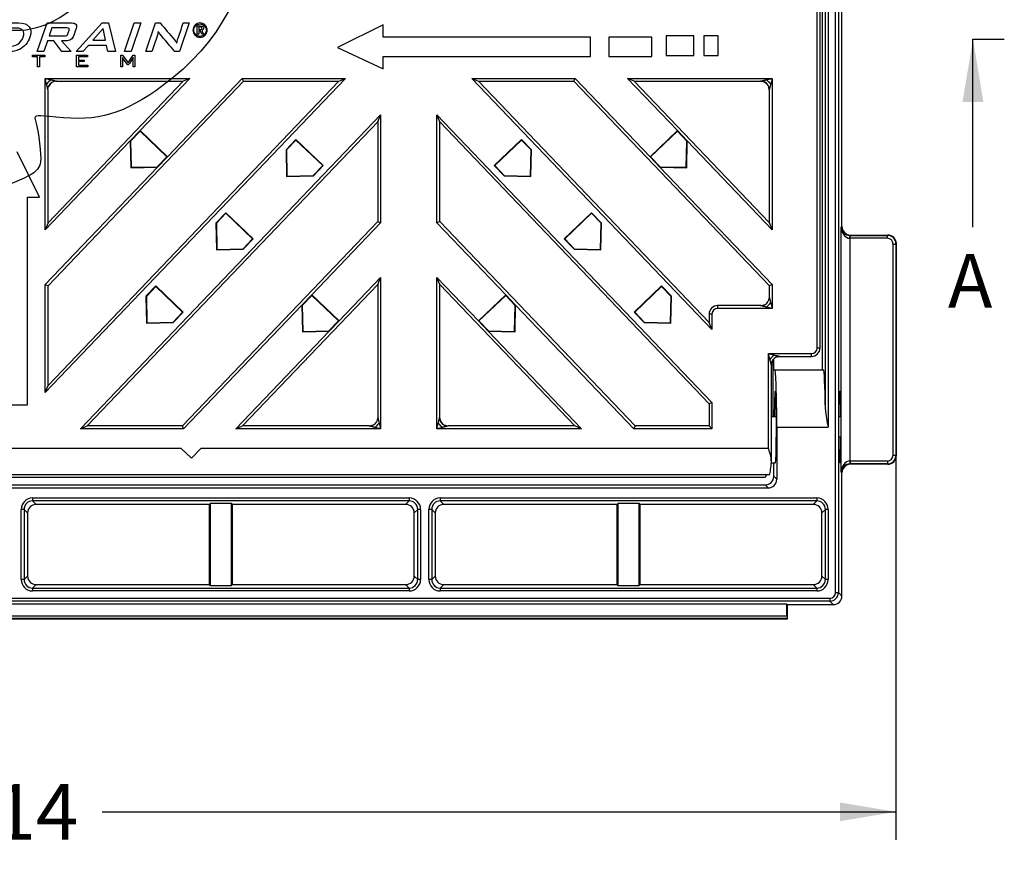
# Model space of a CAD drawing. Units: millimetres. Extents: x 0 to 291, y 0 to 204.
# Drawn here: x 129 to 184, y 23 to 70 of the extents above; entities that cross this region are included whole.
import ezdxf
from ezdxf.enums import TextEntityAlignment as Align
from ezdxf.lldxf.tags import DXFTag

# ---------------------------------------------------------------- set-up
doc = ezdxf.new("R2010")
doc.units = ezdxf.units.MM
for name, color, linetype in [('B-19ADM', 7, 'Continuous'), ('B-19ADOR', 7, 'Continuous'), ('Predeterminado', 7, 'Continuous')]:
    doc.layers.add(name, color=color, linetype=linetype)
doc.styles.add('SEACAD_Arial', font='arial.ttf')
tags = doc.linetypes.add('CENTER2', pattern=[28.575, 19.05, -3.175, 3.175, -3.175]).pattern_tags.tags
tags[10:11] = [DXFTag(74, 4), DXFTag(75, 0), DXFTag(340, '0'), DXFTag(46, 0.0), DXFTag(50, 0.0), DXFTag(44, 0.0), DXFTag(45, 0.0)]
tags[8:9] = [DXFTag(74, 4), DXFTag(75, 0), DXFTag(340, '0'), DXFTag(46, 0.0), DXFTag(50, 0.0), DXFTag(44, 0.0), DXFTag(45, 0.0)]
tags[6:7] = [DXFTag(74, 4), DXFTag(75, 0), DXFTag(340, '0'), DXFTag(46, 0.0), DXFTag(50, 0.0), DXFTag(44, 0.0), DXFTag(45, 0.0)]
tags[4:5] = [DXFTag(74, 4), DXFTag(75, 0), DXFTag(340, '0'), DXFTag(46, 0.0), DXFTag(50, 0.0), DXFTag(44, 0.0), DXFTag(45, 0.0)]
doc.dimstyles.new('ISO', dxfattribs={"dimtxt": 3.125, "dimasz": 3.125, "dimexe": 1.5625, "dimexo": 0, "dimgap": 0.78125, "dimtad": 0, "dimdec": 0, "dimlfac": 6.25, "dimtxsty": 'SEACAD_Arial', "dimblk1": '_SE_FILLED', "dimblk2": '_SE_FILLED', "dimsah": 1, "dimcen": 1.5625, "dimadec": 1, "dimazin": 0, "dimtfac": 0.5, "dimtmove": 0, "dimatfit": 3, "dimfxl": 1, "dimarcsym": 0})

# ---------------------------------------------------------------- blocks, each defined once
blk = doc.blocks.new('SE')
at = {"layer": 'B-19ADM', "color": 7, "linetype": 'Continuous'}
for p, q in [((174.92, 38.021), (174.92, 92.99)), ((175.08, 92.99), (175.08, 38.021)), ((174.189, 50.465), (174.189, 92.099)), ((174.352, 48.247), (174.352, 92.261)), ((174.511, 92.261), (174.511, 47.265)), ((175.276, 58.465), (175.276, 77.026)), ((175.232, 58.421), (175.276, 58.465)), ((175.232, 44.75), (175.232, 58.421)), ((175.711, 57.803), (175.717, 57.963)), ((175.711, 57.803), (175.711, 45.367)), ((175.756, 57.985), (175.733, 57.963)), ((175.733, 57.963), (177.814, 57.963)), ((175.733, 57.803), (175.733, 57.963)), ((177.814, 57.803), (175.733, 57.803)), ((175.756, 57.985), (177.836, 57.985)), ((177.814, 57.963), (177.836, 57.985)), ((177.814, 57.803), (177.814, 57.963)), ((178.133, 45.688), (178.133, 57.483)), ((178.133, 57.483), (178.293, 57.483)), ((178.316, 57.506), (178.293, 57.483)), ((178.293, 57.483), (178.293, 45.688)), ((178.316, 57.506), (178.316, 45.665)), ((171.436, 47.825), (171.436, 51.039)), ((171.469, 50.465), (171.469, 51.079)), ((171.469, 50.465), (171.525, 50.465)), ((171.525, 50.465), (174.245, 50.465)), ((171.548, 49.265), (171.559, 49.265)), ((175.153, 49.265), (175.164, 49.265)), ((171.609, 47.825), (171.609, 46.705)), ((175.214, 47.825), (175.103, 47.825)), ((175.103, 46.705), (175.103, 47.825)), ((175.214, 47.825), (175.214, 46.705)), ((171.637, 47.265), (174.511, 47.265)), ((171.637, 47.265), (171.637, 44.344)), ((175.214, 46.705), (175.103, 46.705)), ((178.133, 45.688), (178.293, 45.688)), ((178.293, 45.688), (178.316, 45.665)), ((171.469, 44.511), (171.469, 45.265)), ((171.559, 45.265), (171.55, 45.265)), ((175.164, 45.265), (175.153, 45.265)), ((175.711, 45.367), (175.717, 45.208)), ((175.733, 45.368), (177.814, 45.368)), ((175.733, 45.368), (175.733, 45.208)), ((175.733, 45.208), (175.756, 45.185)), ((177.814, 45.208), (175.733, 45.208)), ((177.836, 45.185), (175.756, 45.185)), ((177.814, 45.368), (177.814, 45.208)), ((177.836, 45.185), (177.814, 45.208)), ((175.276, 44.706), (175.232, 44.75)), ((175.276, 37.825), (175.276, 44.706)), ((87.402, 44.032), (170.99, 44.032)), ((171.157, 43.864), (170.99, 44.032)), ((171.469, 44.511), (171.637, 44.344)), ((87.234, 43.864), (171.157, 43.864)), ((130.066, 43.301), (151.099, 43.301)), ((130.066, 43.301), (130.066, 43.141)), ((130.066, 43.141), (130.262, 42.945)), ((151.099, 43.141), (130.066, 43.141)), ((139.942, 42.945), (130.262, 42.945)), ((140.004, 43.007), (139.942, 42.945)), ((139.942, 38.465), (139.942, 42.945)), ((140.004, 38.404), (140.004, 43.007)), ((140.004, 43.007), (141.161, 43.007)), ((141.161, 43.007), (141.161, 38.404)), ((141.161, 43.007), (141.222, 42.945)), ((141.222, 42.945), (141.222, 38.465)), ((150.903, 42.945), (141.222, 42.945)), ((150.903, 42.945), (151.099, 43.141)), ((151.099, 43.301), (151.099, 43.141)), ((152.84, 43.301), (173.872, 43.301)), ((152.84, 43.301), (152.84, 43.141)), ((152.84, 43.141), (153.036, 42.945)), ((173.872, 43.141), (152.84, 43.141)), ((162.716, 42.945), (153.036, 42.945)), ((162.777, 43.007), (162.716, 42.945)), ((162.716, 38.465), (162.716, 42.945)), ((162.777, 38.404), (162.777, 43.007)), ((162.777, 43.007), (163.934, 43.007)), ((163.934, 43.007), (163.934, 38.404)), ((163.934, 43.007), (163.996, 42.945)), ((163.996, 42.945), (163.996, 38.465)), ((173.676, 42.945), (163.996, 42.945)), ((173.676, 42.945), (173.872, 43.141)), ((173.872, 43.301), (173.872, 43.141)), ((129.427, 38.749), (129.427, 42.661)), ((129.587, 42.661), (129.427, 42.661)), ((129.782, 42.466), (129.587, 42.661)), ((129.587, 42.661), (129.587, 38.749)), ((129.782, 42.466), (129.782, 38.945)), ((151.578, 42.661), (151.382, 42.466)), ((151.382, 38.945), (151.382, 42.466)), ((151.578, 38.749), (151.578, 42.661)), ((151.738, 42.661), (151.578, 42.661)), ((151.738, 42.661), (151.738, 38.749)), ((152.2, 38.749), (152.2, 42.661)), ((152.36, 42.661), (152.2, 42.661)), ((152.556, 42.466), (152.36, 42.661)), ((152.36, 42.661), (152.36, 38.749)), ((152.556, 42.466), (152.556, 38.945)), ((174.352, 42.661), (174.156, 42.466)), ((174.156, 38.945), (174.156, 42.466)), ((174.352, 38.749), (174.352, 42.661)), ((174.511, 42.661), (174.352, 42.661)), ((174.511, 42.661), (174.511, 38.749)), ((129.587, 38.749), (129.427, 38.749)), ((129.587, 38.749), (129.782, 38.945)), ((151.382, 38.945), (151.578, 38.749)), ((151.738, 38.749), (151.578, 38.749)), ((152.36, 38.749), (152.2, 38.749)), ((152.36, 38.749), (152.556, 38.945)), ((174.156, 38.945), (174.352, 38.749)), ((174.511, 38.749), (174.352, 38.749)), ((130.262, 38.465), (130.066, 38.27)), ((130.066, 38.27), (151.099, 38.27)), ((130.066, 38.27), (130.066, 38.11)), ((151.099, 38.11), (130.066, 38.11)), ((130.262, 38.465), (139.942, 38.465)), ((140.004, 38.404), (139.942, 38.465)), ((141.161, 38.404), (140.004, 38.404)), ((141.161, 38.404), (141.222, 38.465)), ((141.222, 38.465), (150.903, 38.465)), ((151.099, 38.27), (150.903, 38.465)), ((151.099, 38.27), (151.099, 38.11)), ((153.036, 38.465), (152.84, 38.27)), ((152.84, 38.27), (173.872, 38.27)), ((152.84, 38.27), (152.84, 38.11)), ((173.872, 38.11), (152.84, 38.11)), ((153.036, 38.465), (162.716, 38.465)), ((162.777, 38.404), (162.716, 38.465)), ((163.934, 38.404), (162.777, 38.404)), ((163.934, 38.404), (163.996, 38.465)), ((163.996, 38.465), (173.676, 38.465)), ((173.872, 38.27), (173.676, 38.465)), ((173.872, 38.27), (173.872, 38.11)), ((174.92, 38.021), (175.08, 38.021)), ((175.08, 38.021), (175.276, 37.825)), ((83.791, 37.701), (174.6, 37.701)), ((174.6, 37.541), (83.791, 37.541)), ((174.6, 37.701), (174.6, 37.541)), ((174.796, 37.345), (174.6, 37.541)), ((172.208, 37.373), (84.462, 37.373)), ((172.208, 37.373), (172.236, 37.345)), ((172.208, 36.728), (172.208, 37.373)), ((172.236, 37.345), (174.796, 37.345)), ((172.236, 36.545), (172.236, 37.345)), ((80.076, 36.545), (172.236, 36.545)), ((172.213, 36.568), (80.098, 36.568)), ((80.258, 36.728), (172.208, 36.728)), ((172.213, 36.568), (172.236, 36.545))]:
    blk.add_line(p, q, dxfattribs=at)
for centre, radius, start, end in [((175.733, 58.443), 0.48, 268.0929, 270.0232), ((179.211, 48.534), 4.867, 183.3818, 195.1143), ((175.733, 44.727), 0.48, 89.9768, 91.9071)]:
    blk.add_arc(centre, radius, start, end, dxfattribs=at)
for centre, major_axis, ratio, start_param, end_param in [((175.711, 58.421), (-0.449, 0.183), 0.936222, 0.41119, 1.94708), ((175.711, 58.421), (0.042, -0.617), 0.774731, 4.659769, 6.195659), ((175.756, 58.466), (0.34, 0.34), 0.998783, 2.356803, 3.926382), ((175.734, 58.443), (-0.453, -0.453), 0.998783, 0.751101, 0.784789), ((177.813, 57.483), (-0.34, -0.34), 0.999593, 2.356803, 3.926382), ((177.813, 57.483), (-0.227, -0.227), 0.998783, 2.356803, 3.926382), ((177.836, 57.505), (-0.34, -0.34), 0.998783, 2.356803, 3.926382), ((171.525, 47.265), (0, 3.2), 0.034921, 4.712389, 6.283185), ((174.245, 47.265), (0, 3.2), 0.034921, 5.024313, 6.283185), ((171.548, 47.825), (0, -1.44), 0.034921, 3.141593, 4.712389), ((171.559, 47.825), (0, 1.44), 0.034921, 4.712389, 6.283185), ((175.153, 47.825), (0, -1.44), 0.034921, 3.141593, 4.712389), ((175.164, 47.825), (0, 1.44), 0.034921, 4.712389, 6.283185), ((171.559, 46.705), (0, 1.44), 0.034921, 3.141593, 4.712389), ((175.153, 46.705), (0, -1.44), 0.034921, 4.712389, 6.283185), ((175.164, 46.705), (0, 1.44), 0.034921, 3.141593, 4.712389), ((177.813, 45.688), (-0.227, 0.227), 0.998783, 2.356803, 3.926382), ((177.813, 45.688), (-0.34, 0.34), 0.999593, 2.356803, 3.926382), ((177.836, 45.666), (-0.34, 0.34), 0.998783, 2.356803, 3.926382), ((175.711, 44.75), (-0.042, -0.617), 0.774731, 3.229119, 4.765009), ((175.711, 44.75), (0.449, 0.183), 0.936222, 1.194513, 2.730403), ((175.756, 44.705), (0.34, -0.34), 0.998783, 2.356803, 3.926382), ((175.734, 44.727), (-0.453, 0.453), 0.998783, 5.498396, 5.532085), ((170.989, 44.512), (-0.34, 0.34), 0.998783, 2.356803, 3.926382), ((171.157, 44.344), (-0.34, 0.34), 0.998783, 2.356803, 3.926382), ((130.067, 42.661), (0.453, -0.453), 0.998783, 2.356803, 3.926382), ((130.067, 42.661), (0.34, -0.34), 0.997973, 2.356803, 3.926382), ((130.263, 42.465), (0.34, -0.34), 0.998783, 2.356803, 3.926382), ((150.902, 42.465), (-0.34, -0.34), 0.998783, 2.356803, 3.926382), ((151.098, 42.661), (-0.453, -0.453), 0.998783, 2.356803, 3.926382), ((151.098, 42.661), (-0.34, -0.34), 0.997973, 2.356803, 3.926382), ((152.841, 42.661), (0.453, -0.453), 0.998783, 2.356803, 3.926382), ((152.841, 42.661), (0.34, -0.34), 0.997973, 2.356803, 3.926382), ((153.036, 42.465), (0.34, -0.34), 0.998783, 2.356803, 3.926382), ((173.676, 42.465), (-0.34, -0.34), 0.998783, 2.356803, 3.926382), ((173.871, 42.661), (-0.453, -0.453), 0.998783, 2.356803, 3.926382), ((173.871, 42.661), (-0.34, -0.34), 0.997973, 2.356803, 3.926382), ((130.067, 38.75), (0.453, 0.453), 0.998783, 2.356803, 3.926382), ((130.067, 38.75), (0.34, 0.34), 0.997973, 2.356803, 3.926382), ((130.263, 38.946), (0.34, 0.34), 0.998783, 2.356803, 3.926382), ((150.902, 38.946), (-0.34, 0.34), 0.998783, 2.356803, 3.926382), ((151.098, 38.75), (-0.453, 0.453), 0.998783, 2.356803, 3.926382), ((151.098, 38.75), (-0.34, 0.34), 0.997973, 2.356803, 3.926382), ((152.841, 38.75), (0.453, 0.453), 0.998783, 2.356803, 3.926382), ((152.841, 38.75), (0.34, 0.34), 0.997973, 2.356803, 3.926382), ((153.036, 38.946), (0.34, 0.34), 0.998783, 2.356803, 3.926382), ((173.676, 38.946), (-0.34, 0.34), 0.998783, 2.356803, 3.926382), ((173.871, 38.75), (-0.453, 0.453), 0.998783, 2.356803, 3.926382), ((173.871, 38.75), (-0.34, 0.34), 0.997973, 2.356803, 3.926382), ((174.6, 38.021), (-0.227, 0.227), 0.998783, 2.356803, 3.926382), ((174.6, 38.021), (-0.34, 0.34), 0.999593, 2.356803, 3.926382), ((174.796, 37.826), (-0.34, 0.34), 0.998783, 2.356803, 3.926382), ((172.213, 36.728), (0, 0.16), 0.034921, 1.570796, 3.106686)]:
    blk.add_ellipse(centre, major_axis=major_axis, ratio=ratio, start_param=start_param, end_param=end_param, dxfattribs=at)
at = {"layer": 'B-19ADOR', "color": 7, "linetype": 'Continuous'}
for p, q in [((173.895, 51.684), (173.895, 91.967)), ((174.055, 51.684), (174.055, 91.967)), ((130.325, 68.227), (130.869, 69.827)), ((131.141, 69.548), (130.99, 69.104)), ((131.977, 69.548), (131.141, 69.548)), ((132.504, 68.227), (133.954, 69.827)), ((134.014, 69.516), (133.438, 68.866)), ((133.954, 69.827), (134.313, 69.827)), ((134.138, 68.866), (134.014, 69.516)), ((134.313, 69.827), (134.687, 68.227)), ((135.203, 68.227), (135.747, 69.827)), ((136.119, 69.827), (135.576, 68.227)), ((135.747, 69.827), (136.119, 69.827)), ((136.388, 68.227), (136.932, 69.827)), ((136.932, 69.827), (137.186, 69.827)), ((138.814, 69.827), (138.272, 68.227)), ((138.48, 69.827), (138.814, 69.827)), ((139.255, 69.661), (139.427, 69.661)), ((139.255, 69.209), (139.255, 69.661)), ((139.342, 69.605), (139.342, 69.457)), ((139.412, 69.605), (139.342, 69.605)), ((139.426, 69.403), (139.342, 69.403)), ((139.342, 69.403), (139.342, 69.209)), ((139.519, 69.209), (139.426, 69.403)), ((139.513, 69.416), (139.614, 69.209)), ((149.641, 69.724), (147.102, 68.465)), ((149.641, 69.042), (149.641, 69.724)), ((130.897, 68.827), (130.693, 68.227)), ((131.249, 68.827), (130.897, 68.827)), ((131.69, 68.227), (131.249, 68.827)), ((131.688, 68.827), (132.224, 68.227)), ((133.438, 68.866), (134.138, 68.866)), ((139.342, 69.209), (139.255, 69.209)), ((139.614, 69.209), (139.519, 69.209)), ((161.239, 69.042), (149.641, 69.042)), ((161.239, 67.948), (161.239, 69.042)), ((164.654, 69.042), (162.254, 69.042)), ((162.254, 69.042), (162.254, 67.948)), ((164.654, 67.948), (164.654, 69.042)), ((167, 69.109), (165.454, 69.109)), ((165.454, 69.109), (165.454, 68.014)), ((167, 68.014), (167, 69.109)), ((168.36, 69.109), (167.56, 69.109)), ((167.56, 69.109), (167.56, 68.014)), ((168.36, 68.014), (168.36, 69.109)), ((130.693, 68.227), (130.325, 68.227)), ((132.224, 68.227), (131.69, 68.227)), ((132.876, 68.227), (132.504, 68.227)), ((133.18, 68.577), (132.876, 68.227)), ((134.196, 68.577), (133.18, 68.577)), ((134.269, 68.227), (134.196, 68.577)), ((134.687, 68.227), (134.269, 68.227)), ((135.576, 68.227), (135.203, 68.227)), ((136.722, 68.227), (136.388, 68.227)), ((138.272, 68.227), (138.016, 68.227)), ((147.102, 68.465), (149.641, 67.265)), ((130.05, 67.936), (130.05, 68.024)), ((130.05, 68.024), (130.743, 68.024)), ((130.342, 67.936), (130.05, 67.936)), ((130.342, 67.384), (130.342, 67.936)), ((130.743, 67.936), (130.449, 67.936)), ((130.449, 67.936), (130.449, 67.384)), ((130.743, 68.024), (130.743, 67.936)), ((132.522, 67.384), (132.522, 68.024)), ((132.522, 68.024), (133.138, 68.024)), ((133.138, 67.938), (132.629, 67.938)), ((132.629, 67.938), (132.629, 67.76)), ((132.629, 67.76), (132.94, 67.76)), ((132.94, 67.675), (132.629, 67.675)), ((132.629, 67.675), (132.629, 67.472)), ((132.94, 67.76), (132.94, 67.675)), ((133.138, 68.024), (133.138, 67.938)), ((134.998, 67.384), (134.998, 68.024)), ((134.998, 68.024), (135.085, 68.024)), ((135.085, 68.024), (135.397, 67.607)), ((135.381, 67.484), (135.127, 67.831)), ((135.397, 67.607), (135.686, 68.024)), ((135.686, 68.024), (135.784, 68.024)), ((135.784, 68.024), (135.784, 67.384)), ((149.641, 67.265), (149.641, 67.948)), ((149.641, 67.948), (161.239, 67.948)), ((162.254, 67.948), (164.654, 67.948)), ((165.454, 68.014), (167, 68.014)), ((167.56, 68.014), (168.36, 68.014)), ((130.449, 67.384), (130.342, 67.384)), ((133.143, 67.384), (132.522, 67.384)), ((132.629, 67.472), (133.143, 67.472)), ((133.143, 67.472), (133.143, 67.384)), ((135.089, 67.384), (134.998, 67.384)), ((135.409, 67.484), (135.381, 67.484)), ((135.784, 67.384), (135.686, 67.384)), ((147.548, 66.736), (130.765, 49.185)), ((130.765, 66.736), (138.856, 66.736)), ((130.765, 58.275), (130.765, 66.736)), ((130.765, 66.736), (131.083, 66.656)), ((130.845, 66.418), (130.765, 66.736)), ((147.174, 66.576), (130.925, 49.584)), ((130.925, 55.153), (141.848, 66.576)), ((138.482, 66.576), (130.925, 58.673)), ((131.405, 66.576), (138.482, 66.576)), ((138.856, 66.736), (136.066, 63.818)), ((137.593, 62.358), (141.78, 66.736)), ((138.856, 66.736), (138.482, 66.576)), ((141.78, 66.736), (147.548, 66.736)), ((141.848, 66.576), (141.78, 66.736)), ((141.848, 66.576), (147.174, 66.576)), ((147.174, 66.576), (147.548, 66.736)), ((168.017, 52.709), (154.603, 66.736)), ((154.603, 66.736), (160.372, 66.736)), ((154.603, 66.736), (154.978, 66.576)), ((167.857, 53.108), (154.978, 66.576)), ((154.978, 66.576), (160.303, 66.576)), ((160.303, 66.576), (160.372, 66.736)), ((160.303, 66.576), (171.217, 55.163)), ((160.372, 66.736), (164.558, 62.358)), ((163.295, 66.736), (171.377, 66.736)), ((163.67, 66.576), (163.295, 66.736)), ((166.086, 63.818), (163.295, 66.736)), ((163.67, 66.576), (170.737, 66.576)), ((171.217, 58.684), (163.67, 66.576)), ((171.054, 66.655), (171.377, 66.736)), ((171.377, 66.736), (171.296, 66.413)), ((171.377, 66.736), (171.377, 58.285)), ((130.925, 58.673), (130.925, 66.096)), ((171.217, 66.097), (171.217, 58.684)), ((132.733, 47.164), (149.506, 64.705)), ((149.346, 64.307), (149.506, 64.705)), ((149.506, 64.705), (149.506, 58.673)), ((152.645, 58.673), (152.645, 64.705)), ((152.645, 64.705), (168.017, 48.631)), ((152.805, 64.307), (152.645, 64.705)), ((133.107, 47.324), (149.346, 64.307)), ((136.066, 63.818), (135.513, 63.24)), ((136.067, 63.786), (136.066, 63.818)), ((137.593, 62.358), (136.066, 63.818)), ((149.346, 64.307), (149.346, 58.738)), ((152.805, 64.307), (167.857, 48.566)), ((152.805, 58.738), (152.805, 64.307)), ((166.086, 63.818), (164.558, 62.358)), ((166.085, 63.786), (166.086, 63.818)), ((166.638, 63.24), (166.086, 63.818)), ((136.067, 63.786), (135.536, 63.231)), ((137.562, 62.357), (136.067, 63.786)), ((144.774, 63.324), (144.221, 62.746)), ((144.774, 63.292), (144.243, 62.737)), ((144.774, 63.292), (144.774, 63.324)), ((146.301, 61.864), (144.774, 63.324)), ((146.269, 61.863), (144.774, 63.292)), ((157.378, 63.324), (155.851, 61.864)), ((157.377, 63.292), (155.882, 61.863)), ((157.377, 63.292), (157.378, 63.324)), ((157.908, 62.737), (157.377, 63.292)), ((157.931, 62.746), (157.378, 63.324)), ((166.085, 63.786), (164.59, 62.357)), ((166.616, 63.231), (166.085, 63.786)), ((135.513, 63.24), (130.765, 58.275)), ((135.513, 63.24), (135.547, 61.746)), ((135.536, 63.231), (135.513, 63.24)), ((135.536, 63.231), (135.568, 61.769)), ((144.221, 62.746), (144.254, 61.252)), ((144.243, 62.737), (144.221, 62.746)), ((144.243, 62.737), (144.276, 61.275)), ((157.876, 61.275), (157.908, 62.737)), ((157.898, 61.252), (157.931, 62.746)), ((157.908, 62.737), (157.931, 62.746)), ((166.583, 61.769), (166.616, 63.231)), ((166.605, 61.746), (166.638, 63.24)), ((166.616, 63.231), (166.638, 63.24)), ((171.377, 58.285), (166.638, 63.24)), ((130.455, 60.101), (129.196, 62.64)), ((137.031, 61.802), (137.562, 62.357)), ((137.04, 61.779), (137.593, 62.358)), ((137.562, 62.357), (137.593, 62.358)), ((164.558, 62.358), (165.111, 61.779)), ((164.59, 62.357), (164.558, 62.358)), ((164.59, 62.357), (165.121, 61.802)), ((130.765, 55.217), (137.04, 61.779)), ((135.547, 61.746), (137.04, 61.779)), ((135.568, 61.769), (135.547, 61.746)), ((135.568, 61.769), (137.031, 61.802)), ((137.031, 61.802), (137.04, 61.779)), ((145.738, 61.308), (146.269, 61.863)), ((145.748, 61.285), (146.301, 61.864)), ((146.269, 61.863), (146.301, 61.864)), ((155.851, 61.864), (156.404, 61.285)), ((155.882, 61.863), (155.851, 61.864)), ((155.882, 61.863), (156.414, 61.308)), ((165.121, 61.802), (165.111, 61.779)), ((165.111, 61.779), (171.377, 55.227)), ((165.111, 61.779), (166.605, 61.746)), ((165.121, 61.802), (166.583, 61.769)), ((166.583, 61.769), (166.605, 61.746)), ((144.254, 61.252), (145.748, 61.285)), ((144.276, 61.275), (144.254, 61.252)), ((144.276, 61.275), (145.738, 61.308)), ((145.738, 61.308), (145.748, 61.285)), ((156.414, 61.308), (156.404, 61.285)), ((156.404, 61.285), (157.898, 61.252)), ((156.414, 61.308), (157.876, 61.275)), ((157.876, 61.275), (157.898, 61.252)), ((129.773, 48.504), (129.773, 60.101)), ((129.773, 60.101), (130.455, 60.101)), ((140.861, 59.233), (140.308, 58.654)), ((140.862, 59.201), (140.331, 58.646)), ((140.862, 59.201), (140.861, 59.233)), ((142.388, 57.772), (140.861, 59.233)), ((142.357, 57.772), (140.862, 59.201)), ((161.29, 59.233), (159.763, 57.772)), ((161.29, 59.201), (159.795, 57.772)), ((161.843, 58.654), (161.29, 59.233)), ((161.29, 59.201), (161.29, 59.233)), ((161.821, 58.646), (161.29, 59.201)), ((130.925, 58.673), (130.765, 58.275)), ((149.346, 58.738), (138.433, 47.324)), ((140.308, 58.654), (140.342, 57.161)), ((140.331, 58.646), (140.308, 58.654)), ((140.331, 58.646), (140.364, 57.183)), ((149.506, 58.673), (145.656, 54.647)), ((149.346, 58.738), (149.506, 58.673)), ((152.805, 58.738), (152.645, 58.673)), ((156.495, 54.647), (152.645, 58.673)), ((163.719, 47.324), (152.805, 58.738)), ((161.788, 57.183), (161.821, 58.646)), ((161.81, 57.161), (161.843, 58.654)), ((161.821, 58.646), (161.843, 58.654)), ((171.217, 58.684), (171.377, 58.285)), ((141.826, 57.216), (142.357, 57.772)), ((141.836, 57.194), (142.388, 57.772)), ((142.357, 57.772), (142.388, 57.772)), ((159.763, 57.772), (160.316, 57.194)), ((159.795, 57.772), (159.763, 57.772)), ((159.795, 57.772), (160.326, 57.216)), ((140.364, 57.183), (141.826, 57.216)), ((141.826, 57.216), (141.836, 57.194)), ((160.326, 57.216), (160.316, 57.194)), ((160.326, 57.216), (161.788, 57.183)), ((140.342, 57.161), (141.836, 57.194)), ((140.364, 57.183), (140.342, 57.161)), ((160.316, 57.194), (161.81, 57.161)), ((161.788, 57.183), (161.81, 57.161)), ((147.184, 53.187), (149.506, 55.616)), ((149.346, 55.217), (149.506, 55.616)), ((149.506, 55.616), (149.506, 47.164)), ((152.645, 47.164), (152.645, 55.616)), ((152.645, 55.616), (154.968, 53.187)), ((152.805, 55.217), (152.645, 55.616)), ((130.765, 49.185), (130.765, 55.217)), ((130.765, 55.217), (130.925, 55.153)), ((130.925, 49.584), (130.925, 55.153)), ((136.949, 55.141), (136.396, 54.563)), ((136.95, 55.11), (136.419, 54.554)), ((136.95, 55.11), (136.949, 55.141)), ((138.476, 53.681), (136.949, 55.141)), ((138.444, 53.68), (136.95, 55.11)), ((141.799, 47.324), (149.346, 55.217)), ((149.346, 55.217), (149.346, 47.804)), ((152.805, 55.217), (160.353, 47.324)), ((152.805, 47.804), (152.805, 55.217)), ((165.203, 55.141), (163.675, 53.681)), ((165.202, 55.11), (163.707, 53.68)), ((165.202, 55.11), (165.203, 55.141)), ((165.733, 54.554), (165.202, 55.11)), ((165.756, 54.563), (165.203, 55.141)), ((171.217, 55.163), (171.377, 55.227)), ((171.217, 55.163), (171.217, 54.524)), ((171.377, 55.227), (171.377, 53.884)), ((136.396, 54.563), (136.429, 53.069)), ((136.419, 54.554), (136.396, 54.563)), ((136.419, 54.554), (136.451, 53.092)), ((145.656, 54.647), (145.104, 54.069)), ((145.657, 54.616), (145.126, 54.06)), ((145.657, 54.616), (145.656, 54.647)), ((147.184, 53.187), (145.656, 54.647)), ((147.152, 53.186), (145.657, 54.616)), ((156.495, 54.647), (154.968, 53.187)), ((156.494, 54.616), (155, 53.186)), ((156.494, 54.616), (156.495, 54.647)), ((157.025, 54.06), (156.494, 54.616)), ((157.048, 54.069), (156.495, 54.647)), ((165.7, 53.092), (165.733, 54.554)), ((165.722, 53.069), (165.756, 54.563)), ((165.733, 54.554), (165.756, 54.563)), ((145.104, 54.069), (138.501, 47.164)), ((145.104, 54.069), (145.137, 52.575)), ((145.126, 54.06), (145.104, 54.069)), ((145.126, 54.06), (145.159, 52.598)), ((156.993, 52.598), (157.025, 54.06)), ((157.015, 52.575), (157.048, 54.069)), ((157.025, 54.06), (157.048, 54.069)), ((163.651, 47.164), (157.048, 54.069)), ((168.334, 54.044), (168.334, 53.884)), ((170.737, 54.044), (168.334, 54.044)), ((171.377, 53.884), (171.053, 53.965)), ((171.296, 54.208), (171.377, 53.884)), ((137.913, 53.125), (138.444, 53.68)), ((137.923, 53.103), (138.476, 53.681)), ((138.444, 53.68), (138.476, 53.681)), ((163.675, 53.681), (164.228, 53.103)), ((163.707, 53.68), (163.675, 53.681)), ((163.707, 53.68), (164.238, 53.125)), ((168.017, 53.567), (167.857, 53.567)), ((167.857, 53.567), (167.857, 53.108)), ((168.017, 53.567), (168.017, 52.709)), ((171.377, 53.884), (168.334, 53.884)), ((136.429, 53.069), (137.923, 53.103)), ((136.451, 53.092), (136.429, 53.069)), ((136.451, 53.092), (137.913, 53.125)), ((137.913, 53.125), (137.923, 53.103)), ((146.621, 52.631), (147.152, 53.186)), ((146.631, 52.609), (147.184, 53.187)), ((147.152, 53.186), (147.184, 53.187)), ((154.968, 53.187), (155.521, 52.609)), ((155, 53.186), (154.968, 53.187)), ((155, 53.186), (155.531, 52.631)), ((164.238, 53.125), (164.228, 53.103)), ((164.228, 53.103), (165.722, 53.069)), ((164.238, 53.125), (165.7, 53.092)), ((165.7, 53.092), (165.722, 53.069)), ((168.017, 52.709), (167.857, 53.108)), ((141.425, 47.164), (146.631, 52.609)), ((145.137, 52.575), (146.631, 52.609)), ((145.159, 52.598), (145.137, 52.575)), ((145.159, 52.598), (146.621, 52.631)), ((146.621, 52.631), (146.631, 52.609)), ((155.531, 52.631), (155.521, 52.609)), ((155.521, 52.609), (160.727, 47.164)), ((155.521, 52.609), (157.015, 52.575)), ((155.531, 52.631), (156.993, 52.598)), ((156.993, 52.598), (157.015, 52.575)), ((171.175, 46.065), (171.175, 51.366)), ((171.175, 51.366), (173.577, 51.366)), ((171.175, 51.366), (171.498, 51.285)), ((171.256, 51.043), (171.175, 51.366)), ((171.814, 51.206), (173.577, 51.206)), ((173.577, 51.206), (173.577, 51.366)), ((173.895, 51.684), (174.055, 51.684)), ((171.335, 45.373), (171.335, 50.727)), ((130.765, 49.185), (130.925, 49.584)), ((128.678, 48.504), (129.773, 48.504)), ((168.017, 48.631), (167.857, 48.566)), ((167.857, 48.566), (167.857, 47.324)), ((168.017, 48.631), (168.017, 47.164)), ((132.733, 47.164), (133.107, 47.324)), ((138.433, 47.324), (133.107, 47.324)), ((138.501, 47.164), (138.433, 47.324)), ((141.425, 47.164), (141.799, 47.324)), ((148.867, 47.324), (141.799, 47.324)), ((149.426, 47.487), (149.506, 47.164)), ((152.645, 47.164), (152.726, 47.487)), ((160.353, 47.324), (153.285, 47.324)), ((160.727, 47.164), (160.353, 47.324)), ((163.719, 47.324), (163.651, 47.164)), ((167.857, 47.324), (163.719, 47.324)), ((168.017, 47.164), (167.857, 47.324)), ((171.609, 47.825), (171.335, 47.825)), ((138.501, 47.164), (132.733, 47.164)), ((149.506, 47.164), (141.425, 47.164)), ((149.506, 47.164), (149.184, 47.245)), ((152.968, 47.245), (152.645, 47.164)), ((160.727, 47.164), (152.645, 47.164)), ((168.017, 47.164), (163.651, 47.164)), ((138.368, 46.065), (120.023, 46.065)), ((138.368, 46.065), (138.941, 45.517)), ((139.465, 46.065), (138.941, 45.517)), ((171.175, 46.065), (139.465, 46.065)), ((171.329, 45.265), (171.55, 45.265)), ((171.234, 44.587), (89.557, 44.587)), ((89.809, 44.465), (170.983, 44.465))]:
    blk.add_line(p, q, dxfattribs=at)
for centre, radius, start, end in [((131.836, 65.665), 1.244, 127.2136, 142.7864), ((131.38, 66.124), 0.457, 89.5142, 156.8811), ((131.413, 66.088), 0.49, 92.0191, 154.5936), ((170.319, 65.679), 1.222, 36.9439, 53.0561), ((170.733, 66.092), 0.485, 1.0014, 64.6596), ((170.762, 66.118), 0.46, 0.0742, 66.4644), ((170.762, 54.502), 0.46, 293.5611, 359.9293), ((170.733, 54.528), 0.485, 271.0014, 295.3631), ((170.321, 54.94), 1.219, 306.9066, 323.0934), ((172.23, 50.311), 1.219, 126.9066, 143.0934), ((171.789, 50.748), 0.46, 113.5611, 179.9293), ((171.819, 50.722), 0.485, 91.0014, 115.3631), ((148.863, 47.808), 0.485, 271.0014, 295.3404), ((148.892, 47.782), 0.46, 293.5356, 359.9258), ((148.449, 48.222), 1.222, 306.9439, 323.0561), ((153.702, 48.222), 1.222, 216.9439, 233.0561), ((153.259, 47.782), 0.46, 180.0742, 246.4644), ((153.289, 47.808), 0.485, 181.0014, 244.6596)]:
    blk.add_arc(centre, radius, start, end, dxfattribs=at)
for centre, major_axis, ratio, start_param, end_param in [((168.339, 53.562), (0.341, -0.341), 0.994964, 2.363621, 3.919564), ((168.339, 53.562), (0.23, -0.23), 0.985257, 2.363621, 3.919564), ((173.573, 51.689), (-0.23, 0.23), 0.985257, 2.363621, 3.919564), ((173.573, 51.689), (-0.341, 0.341), 0.994964, 2.363621, 3.919564), ((171.159, 46.065), (0, -1.6), 0.122785, 0.392047, 1.092571), ((170.983, 46.065), (0, 1.6), 0.122785, 3.141593, 3.533639)]:
    blk.add_ellipse(centre, major_axis=major_axis, ratio=ratio, start_param=start_param, end_param=end_param, dxfattribs=at)
for points, knots in [([(128.241, 69.827), (128.585, 69.827), (128.928, 69.827), (129.272, 69.827), (129.565, 69.827), (129.769, 69.759), (129.88, 69.621), (129.991, 69.483), (130.004, 69.289), (129.918, 69.037), (129.867, 68.887), (129.791, 68.752), (129.587, 68.512), (129.469, 68.419), (129.333, 68.351), (129.247, 68.309), (129.151, 68.276), (129.04, 68.255), (128.931, 68.235), (128.794, 68.227), (128.632, 68.227), (128.32, 68.227), (128.009, 68.227), (127.697, 68.227)], [0, 0, 0, 0, 0.21103, 0.21103, 0.21103, 0.346739, 0.346739, 0.346739, 0.472028, 0.472028, 0.472028, 0.566751, 0.566751, 0.661473, 0.661473, 0.661473, 0.724776, 0.724776, 0.724776, 0.808642, 0.808642, 0.808642, 1, 1, 1, 1]), ([(128.172, 68.527), (128.332, 68.527), (128.493, 68.527), (128.654, 68.527), (128.911, 68.527), (129.106, 68.567), (129.241, 68.647), (129.375, 68.726), (129.473, 68.858), (129.535, 69.042), (129.59, 69.205), (129.588, 69.329), (129.467, 69.497), (129.35, 69.539), (129.177, 69.54), (128.957, 69.542), (128.736, 69.54), (128.515, 69.54)], [0, 0, 0, 0, 0.15932, 0.15932, 0.15932, 0.359585, 0.359585, 0.359585, 0.525893, 0.525893, 0.525893, 0.653474, 0.653474, 0.781056, 0.781056, 0.781056, 1, 1, 1, 1]), ([(130.869, 69.827), (131.325, 69.827), (131.781, 69.827), (132.237, 69.827), (132.364, 69.827), (132.448, 69.802), (132.528, 69.704), (132.53, 69.624), (132.493, 69.515), (132.45, 69.39), (132.408, 69.265), (132.365, 69.139), (132.328, 69.03), (132.274, 68.952), (132.198, 68.901), (132.125, 68.852), (132.024, 68.827), (131.897, 68.827), (131.827, 68.827), (131.758, 68.827), (131.688, 68.827)], [0, 0, 0, 0, 0.440932, 0.440932, 0.440932, 0.524405, 0.524405, 0.607878, 0.607878, 0.607878, 0.735707, 0.735707, 0.735707, 0.83123, 0.83123, 0.83123, 0.93278, 0.93278, 0.93278, 1, 1, 1, 1]), ([(130.99, 69.104), (131.269, 69.104), (131.547, 69.104), (131.826, 69.104), (131.891, 69.104), (131.938, 69.113), (131.968, 69.13), (131.998, 69.149), (132.021, 69.182), (132.036, 69.23), (132.056, 69.294), (132.08, 69.358), (132.102, 69.422), (132.118, 69.467), (132.117, 69.5), (132.082, 69.539), (132.042, 69.548), (131.977, 69.548)], [0, 0, 0, 0, 0.542902, 0.542902, 0.542902, 0.63778, 0.63778, 0.63778, 0.717614, 0.717614, 0.717614, 0.84981, 0.84981, 0.84981, 0.924905, 0.924905, 1, 1, 1, 1]), ([(137.087, 69.346), (137.075, 69.296), (137.063, 69.249), (137.052, 69.206), (137.039, 69.161), (137.026, 69.123), (137.016, 69.091), (136.924, 68.801), (136.82, 68.515), (136.722, 68.227)], [0, 0, 0, 0, 0.123011, 0.123011, 0.123011, 0.225467, 0.225467, 0.225467, 1, 1, 1, 1]), ([(138.016, 68.227), (137.736, 68.556), (137.456, 68.886), (137.176, 69.215), (137.155, 69.239), (137.14, 69.264), (137.126, 69.283), (137.11, 69.303), (137.099, 69.324), (137.087, 69.346)], [0, 0, 0, 0, 0.890759, 0.890759, 0.890759, 0.948888, 0.948888, 0.948888, 1, 1, 1, 1]), ([(137.186, 69.827), (137.455, 69.513), (137.724, 69.198), (137.994, 68.884), (138.021, 68.852), (138.045, 68.823), (138.065, 68.795), (138.084, 68.766), (138.102, 68.739), (138.116, 68.709)], [0, 0, 0, 0, 0.853038, 0.853038, 0.853038, 0.93113, 0.93113, 0.93113, 1, 1, 1, 1]), ([(138.116, 68.709), (138.14, 68.799), (138.158, 68.863), (138.168, 68.9), (138.179, 68.937), (138.187, 68.966), (138.195, 68.987), (138.294, 69.265), (138.385, 69.547), (138.48, 69.827)], [0, 0, 0, 0, 0.168077, 0.168077, 0.168077, 0.245655, 0.245655, 0.245655, 1, 1, 1, 1]), ([(139.416, 69.827), (139.471, 69.828), (139.522, 69.816), (139.571, 69.796), (139.62, 69.776), (139.663, 69.747), (139.701, 69.708), (139.738, 69.67), (139.767, 69.627), (139.787, 69.578), (139.807, 69.53), (139.816, 69.48), (139.816, 69.372), (139.806, 69.321), (139.787, 69.273), (139.767, 69.225), (139.738, 69.182), (139.7, 69.146), (139.66, 69.108), (139.617, 69.078), (139.567, 69.058), (139.518, 69.037), (139.468, 69.027), (139.363, 69.027), (139.312, 69.037), (139.264, 69.058), (139.216, 69.078), (139.172, 69.108), (139.134, 69.147), (139.096, 69.185), (139.067, 69.228), (139.048, 69.277), (139.028, 69.324), (139.017, 69.374), (139.017, 69.48), (139.028, 69.531), (139.049, 69.58), (139.069, 69.629), (139.099, 69.674), (139.139, 69.713), (139.175, 69.75), (139.217, 69.779), (139.311, 69.817), (139.362, 69.826), (139.416, 69.827)], [0, 0, 0, 0, 0.063537, 0.063537, 0.063537, 0.126589, 0.126589, 0.126589, 0.188839, 0.188839, 0.188839, 0.25031, 0.25031, 0.313624, 0.313624, 0.313624, 0.375422, 0.375422, 0.375422, 0.439119, 0.439119, 0.439119, 0.500884, 0.500884, 0.563273, 0.563273, 0.563273, 0.626527, 0.626527, 0.626527, 0.688903, 0.688903, 0.688903, 0.750656, 0.750656, 0.813034, 0.813034, 0.813034, 0.877447, 0.877447, 0.877447, 0.938724, 0.938724, 1, 1, 1, 1]), ([(139.765, 69.423), (139.765, 69.472), (139.757, 69.517), (139.723, 69.601), (139.699, 69.639), (139.666, 69.671), (139.632, 69.704), (139.595, 69.73), (139.553, 69.747), (139.51, 69.765), (139.465, 69.774), (139.37, 69.774), (139.326, 69.765), (139.243, 69.731), (139.206, 69.707), (139.175, 69.675), (139.141, 69.641), (139.115, 69.602), (139.096, 69.559), (139.078, 69.516), (139.069, 69.472), (139.069, 69.381), (139.078, 69.337), (139.095, 69.296), (139.113, 69.254), (139.138, 69.217), (139.171, 69.183), (139.204, 69.151), (139.241, 69.125), (139.326, 69.089), (139.369, 69.08), (139.461, 69.08), (139.506, 69.088), (139.591, 69.123), (139.629, 69.149), (139.664, 69.182), (139.696, 69.214), (139.721, 69.25), (139.739, 69.292), (139.756, 69.333), (139.765, 69.376), (139.765, 69.423)], [0, 0, 0, 0, 0.062835, 0.062835, 0.12567, 0.12567, 0.12567, 0.188528, 0.188528, 0.188528, 0.251628, 0.251628, 0.31334, 0.31334, 0.375053, 0.375053, 0.375053, 0.439777, 0.439777, 0.439777, 0.501988, 0.501988, 0.563476, 0.563476, 0.563476, 0.62613, 0.62613, 0.62613, 0.687384, 0.687384, 0.748638, 0.748638, 0.812774, 0.812774, 0.876911, 0.876911, 0.876911, 0.938326, 0.938326, 0.938326, 1, 1, 1, 1]), ([(139.342, 69.457), (139.366, 69.457), (139.39, 69.457), (139.414, 69.457), (139.455, 69.457), (139.484, 69.463), (139.502, 69.474), (139.52, 69.485), (139.529, 69.503), (139.529, 69.555), (139.52, 69.575), (139.483, 69.6), (139.453, 69.605), (139.412, 69.605)], [0, 0, 0, 0, 0.187059, 0.187059, 0.187059, 0.421584, 0.421584, 0.421584, 0.604037, 0.604037, 0.802019, 0.802019, 1, 1, 1, 1]), ([(139.427, 69.661), (139.49, 69.661), (139.537, 69.651), (139.569, 69.63), (139.6, 69.609), (139.617, 69.579), (139.617, 69.506), (139.608, 69.479), (139.59, 69.458), (139.571, 69.436), (139.546, 69.422), (139.513, 69.416)], [0, 0, 0, 0, 0.341989, 0.341989, 0.341989, 0.59547, 0.59547, 0.793704, 0.793704, 0.793704, 1, 1, 1, 1]), ([(135.127, 67.831), (135.127, 67.831), (135.126, 67.832), (135.124, 67.835), (135.106, 67.86), (135.092, 67.885), (135.085, 67.909)], [0, 0, 0, 0, 0.056928, 0.056928, 0.056928, 1, 1, 1, 1]), ([(135.085, 67.909), (135.087, 67.897), (135.088, 67.884), (135.088, 67.87), (135.089, 67.856), (135.089, 67.838), (135.089, 67.815), (135.089, 67.671), (135.089, 67.528), (135.089, 67.384)], [0, 0, 0, 0, 0.074549, 0.074549, 0.074549, 0.179155, 0.179155, 0.179155, 1, 1, 1, 1]), ([(135.691, 67.909), (135.683, 67.893), (135.676, 67.879), (135.67, 67.868), (135.663, 67.856), (135.658, 67.847), (135.653, 67.841), (135.569, 67.724), (135.49, 67.603), (135.409, 67.484)], [0, 0, 0, 0, 0.091126, 0.091126, 0.091126, 0.153473, 0.153473, 0.153473, 1, 1, 1, 1]), ([(135.686, 67.384), (135.686, 67.528), (135.686, 67.671), (135.686, 67.815), (135.686, 67.821), (135.687, 67.835), (135.689, 67.858), (135.69, 67.881), (135.691, 67.898), (135.691, 67.909)], [0, 0, 0, 0, 0.820932, 0.820932, 0.820932, 0.903162, 0.903162, 0.903162, 1, 1, 1, 1]), ([(131.083, 66.656), (131.094, 66.654), (131.117, 66.648), (131.154, 66.639), (131.189, 66.63), (131.225, 66.621), (131.257, 66.613), (131.29, 66.605), (131.326, 66.596), (131.357, 66.588), (131.381, 66.582), (131.394, 66.579), (131.403, 66.576), (131.406, 66.576), (131.403, 66.576), (131.398, 66.578), (131.395, 66.578)], [0, 0, 0, 0, 0.088061, 0.171845, 0.287897, 0.361876, 0.453626, 0.53638, 0.629451, 0.744475, 0.800715, 0.847101, 0.88922, 0.92649, 0.961255, 1, 1, 1, 1]), ([(170.741, 66.577), (170.74, 66.577), (170.739, 66.576), (170.736, 66.576), (170.737, 66.576), (170.742, 66.577), (170.756, 66.581), (170.782, 66.587), (170.818, 66.596), (170.856, 66.606), (170.896, 66.616), (170.936, 66.626), (170.977, 66.636), (171.016, 66.646), (171.04, 66.652), (171.054, 66.655)], [0, 0, 0, 0, 0.018288, 0.035831, 0.071041, 0.108877, 0.151515, 0.250259, 0.356904, 0.470324, 0.56834, 0.686025, 0.803546, 0.892879, 1, 1, 1, 1]), ([(130.925, 66.096), (130.925, 66.096), (130.925, 66.098), (130.922, 66.107), (130.919, 66.12), (130.913, 66.144), (130.905, 66.178), (130.894, 66.22), (130.883, 66.263), (130.873, 66.306), (130.863, 66.345), (130.853, 66.383), (130.848, 66.406), (130.845, 66.418)], [0.073817, 0.073817, 0.073817, 0.073817, 0.1109324, 0.1530458, 0.199409, 0.2556573, 0.370665, 0.4925395, 0.5948331, 0.7121429, 0.8235635, 0.9048223, 1, 1, 1, 1]), ([(171.296, 66.413), (171.293, 66.401), (171.287, 66.377), (171.277, 66.338), (171.267, 66.297), (171.257, 66.257), (171.247, 66.217), (171.237, 66.178), (171.228, 66.141), (171.221, 66.115), (171.218, 66.101), (171.217, 66.096), (171.217, 66.096), (171.217, 66.098), (171.218, 66.1), (171.218, 66.101)], [0, 0, 0, 0, 0.09918, 0.191453, 0.313975, 0.422797, 0.524379, 0.643095, 0.74974, 0.848484, 0.891122, 0.928958, 0.964169, 0.981705, 1, 1, 1, 1]), ([(171.218, 54.52), (171.218, 54.521), (171.217, 54.522), (171.217, 54.525), (171.217, 54.524), (171.218, 54.519), (171.221, 54.505), (171.228, 54.479), (171.237, 54.443), (171.246, 54.406), (171.256, 54.366), (171.266, 54.325), (171.277, 54.285), (171.286, 54.246), (171.292, 54.221), (171.296, 54.208)], [0, 0, 0, 0, 0.018281, 0.035817, 0.071007, 0.108801, 0.151369, 0.24994, 0.356443, 0.4698, 0.567827, 0.685595, 0.803255, 0.892718, 1, 1, 1, 1]), ([(171.053, 53.965), (171.041, 53.968), (171.017, 53.974), (170.978, 53.984), (170.938, 53.994), (170.897, 54.004), (170.857, 54.014), (170.818, 54.024), (170.782, 54.033), (170.756, 54.04), (170.742, 54.043), (170.737, 54.044), (170.736, 54.044), (170.739, 54.044), (170.74, 54.043), (170.741, 54.043)], [0, 0, 0, 0, 0.099328, 0.191738, 0.314405, 0.423306, 0.524904, 0.643555, 0.750059, 0.84863, 0.891199, 0.928992, 0.964183, 0.981712, 1, 1, 1, 1]), ([(171.498, 51.285), (171.511, 51.282), (171.535, 51.276), (171.574, 51.266), (171.614, 51.256), (171.655, 51.246), (171.695, 51.236), (171.733, 51.226), (171.77, 51.217), (171.796, 51.211), (171.81, 51.207), (171.815, 51.206), (171.815, 51.206), (171.813, 51.207), (171.811, 51.207), (171.81, 51.207)], [0, 0, 0, 0, 0.099328, 0.191738, 0.314405, 0.423306, 0.524904, 0.643555, 0.750059, 0.84863, 0.891199, 0.928992, 0.964183, 0.981712, 1, 1, 1, 1]), ([(171.334, 50.731), (171.334, 50.73), (171.334, 50.728), (171.335, 50.726), (171.335, 50.726), (171.334, 50.732), (171.33, 50.745), (171.324, 50.771), (171.315, 50.807), (171.305, 50.845), (171.295, 50.884), (171.285, 50.925), (171.275, 50.965), (171.265, 51.005), (171.259, 51.029), (171.256, 51.043)], [0, 0, 0, 0, 0.018281, 0.035817, 0.071007, 0.108801, 0.151369, 0.24994, 0.356443, 0.4698, 0.567827, 0.685595, 0.803255, 0.892718, 1, 1, 1, 1]), ([(149.184, 47.245), (149.171, 47.248), (149.147, 47.254), (149.108, 47.264), (149.068, 47.274), (149.027, 47.284), (148.987, 47.294), (148.948, 47.304), (148.912, 47.313), (148.886, 47.32), (148.872, 47.323), (148.866, 47.324), (148.866, 47.324), (148.868, 47.324), (148.87, 47.323), (148.871, 47.323)], [0, 0, 0, 0, 0.09918, 0.191453, 0.313975, 0.422797, 0.524379, 0.643095, 0.74974, 0.848484, 0.891122, 0.928958, 0.964169, 0.981705, 1, 1, 1, 1]), ([(149.348, 47.8), (149.347, 47.801), (149.347, 47.802), (149.346, 47.805), (149.346, 47.804), (149.348, 47.799), (149.351, 47.785), (149.358, 47.759), (149.367, 47.723), (149.376, 47.685), (149.386, 47.645), (149.396, 47.605), (149.407, 47.564), (149.416, 47.525), (149.422, 47.501), (149.426, 47.487)], [0, 0, 0, 0, 0.018288, 0.035831, 0.071041, 0.108877, 0.151515, 0.250259, 0.356904, 0.470324, 0.56834, 0.686025, 0.803546, 0.892879, 1, 1, 1, 1]), ([(152.726, 47.487), (152.729, 47.5), (152.735, 47.524), (152.745, 47.563), (152.755, 47.603), (152.765, 47.644), (152.775, 47.684), (152.785, 47.723), (152.794, 47.759), (152.8, 47.785), (152.804, 47.799), (152.805, 47.804), (152.805, 47.805), (152.805, 47.802), (152.804, 47.801), (152.804, 47.8)], [0, 0, 0, 0, 0.09918, 0.191453, 0.313975, 0.422797, 0.524379, 0.643095, 0.74974, 0.848484, 0.891122, 0.928958, 0.964169, 0.981705, 1, 1, 1, 1]), ([(153.28, 47.323), (153.281, 47.323), (153.283, 47.324), (153.285, 47.324), (153.285, 47.324), (153.28, 47.323), (153.266, 47.32), (153.24, 47.313), (153.204, 47.304), (153.166, 47.295), (153.126, 47.285), (153.085, 47.274), (153.045, 47.264), (153.006, 47.255), (152.981, 47.248), (152.968, 47.245)], [0, 0, 0, 0, 0.018288, 0.035831, 0.071041, 0.108877, 0.151515, 0.250259, 0.356904, 0.470324, 0.56834, 0.686025, 0.803546, 0.892879, 1, 1, 1, 1]), ([(171.334, 45.329), (171.337, 45.388), (171.332, 45.447), (171.314, 45.569), (171.301, 45.631), (171.269, 45.755), (171.252, 45.816), (171.224, 45.909), (171.214, 45.94), (171.195, 46.003), (171.185, 46.034), (171.175, 46.065)], [0, 0, 0, 0, 0.25, 0.25, 0.5, 0.5, 0.75, 0.75, 0.875, 0.875, 1, 1, 1, 1])]:
    blk.add_open_spline(points, degree=3, knots=knots, dxfattribs=at)
for points in [[(170.76, 66.582), (170.875, 66.565), (170.937, 66.551), (170.946, 66.54)], [(130.92, 66.117), (130.936, 66.233), (130.949, 66.295), (130.96, 66.304)], [(170.946, 54.08), (170.937, 54.069), (170.875, 54.056), (170.76, 54.039)], [(171.605, 51.17), (171.615, 51.181), (171.677, 51.195), (171.792, 51.212)], [(149.076, 47.36), (149.067, 47.349), (149.005, 47.336), (148.889, 47.319)], [(153.262, 47.319), (153.147, 47.336), (153.085, 47.349), (153.076, 47.36)]]:
    blk.add_open_spline(points, degree=3, dxfattribs=at)
blk = doc.blocks.new('DMBLK31')
at = {"layer": 'Predeterminado', "linetype": 'Continuous'}
for points in [[(83.201, 25.254), (83.201, 26.296), (80.076, 25.775)], [(175.168, 25.254), (178.293, 25.775), (175.168, 26.296)]]:
    blk.add_hatch(color=7, dxfattribs=at).paths.add_polyline_path(points)
at = {"layer": 'Predeterminado', "color": 7, "linetype": 'Continuous'}
for p, q in [((80.076, 61.505), (80.076, 24.213)), ((178.293, 45.688), (178.293, 24.213)), ((80.076, 25.775), (124.422, 25.775)), ((133.947, 25.775), (178.293, 25.775))]:
    blk.add_line(p, q, dxfattribs=at)
at = {"layer": 'Predeterminado', "color": 7, "linetype": 'Continuous', "style": 'SEACAD_Arial'}
blk.add_text('614', height=3.125, dxfattribs=at).set_placement((125.516, 27.338), align=Align.TOP_LEFT)
blk = doc.blocks.new('_SE_FILLED')
at = {"color": 0}
blk.add_line((0, 0), (-1, 0), dxfattribs=at)
blk.add_solid([(0, 0), (-1, -0.1665), (-1, 0.1665), (0, 0)], dxfattribs=at)
blk = doc.blocks.new('SE14')
at = {"color": 7, "linetype": 'Continuous', "style": 'SEACAD_Arial'}
blk.add_text('A', height=3, dxfattribs=at).set_placement((76.017, 56.921), align=Align.TOP_LEFT)
blk = doc.blocks.new('SE15')
at = {"color": 7, "linetype": 'Continuous', "style": 'SEACAD_Arial'}
blk.add_text('A', height=3, dxfattribs=at).set_placement((181.196, 56.921), align=Align.TOP_LEFT)
blk = doc.blocks.new('SEANNOT_GROUP2')
at = {"linetype": 'Continuous'}
blk.add_hatch(color=7, dxfattribs=at).paths.add_polyline_path([(78.003, 65.421), (77.419, 68.921), (76.836, 65.421)])
at = {"color": 7, "linetype": 'Continuous'}
blk.add_lwpolyline([(77.419, 58.421), (77.419, 68.921)], dxfattribs=at)
blk = doc.blocks.new('SEANNOT_GROUP3')
at = {"linetype": 'Continuous'}
blk.add_hatch(color=7, dxfattribs=at).paths.add_polyline_path([(183.181, 65.421), (182.598, 68.921), (182.015, 65.421)])
at = {"color": 7, "linetype": 'Continuous'}
blk.add_lwpolyline([(182.598, 58.421), (182.598, 68.921)], dxfattribs=at)
blk = doc.blocks.new('SE13')
at = {"layer": 'Predeterminado', "color": 7, "linetype": 'CENTER2'}
for p, q in [((77.419, 68.921), (75.669, 68.921)), ((182.598, 68.921), (184.348, 68.921))]:
    blk.add_line(p, q, dxfattribs=at)
at = {"layer": 'Predeterminado', "color": 7, "linetype": 'CENTER2', "const_width": 0.0005}
blk.add_lwpolyline([(77.419, 68.921), (182.598, 68.921)], dxfattribs=at)
at = {"layer": 'Predeterminado'}
for name in ['SEANNOT_GROUP2', 'SEANNOT_GROUP3', 'SE14', 'SE15']:
    blk.add_blockref(name, (0, 0), dxfattribs=at)

msp = doc.modelspace()

# ---------------------------------------------------------------- linework, layer by layer
at = {"color": 7, "linetype": 'Continuous'}
for points in [[(137.7887, 88.1787), (143.9334, 79.0336), (143.7701, 71.0735), (137.3404, 66.3301)], [(128.8799, 69.4335), (130.2878, 69.3082), (131.8396, 70.0163), (132.9794, 71.3043)], [(137.3404, 66.3301), (135.1658, 64.7258), (133.7317, 64.3041), (131.3576, 64.5709)], [(131.3576, 64.5709), (130.3097, 64.6887), (130.1476, 64.6709), (130.2086, 64.4451)], [(130.2086, 64.4451), (130.4134, 63.6858), (130.5678, 62.4501), (130.5053, 62.0693)], [(130.5053, 62.0693), (130.4031, 61.4462), (129.9835, 61.2227), (126.7687, 60.0784)]]:
    msp.add_open_spline(points, degree=3, dxfattribs=at)

# ---------------------------------------------------------------- block references
at = {"layer": 'Predeterminado'}
for name in ['SE', 'SE13']:
    msp.add_blockref(name, (0, 0), dxfattribs=at)

# ---------------------------------------------------------------- dimensions: what is measured, and where the dimension line sits
at = {"layer": 'Predeterminado', "color": 7, "linetype": 'Continuous'}
dim = msp.add_linear_dim(base=(178.2933, 25.7751), p1=(80.0758, 73.9854), p2=(178.2933, 57.483), text='\\A1;<>', dimstyle='ISO', dxfattribs=at)
dim.commit()
dim.dimension.update_dxf_attribs({"geometry": 'DMBLK31', "text_midpoint": (129.1845, 25.7751), "dimtype": 160})

doc.saveas('drawing.dxf')
